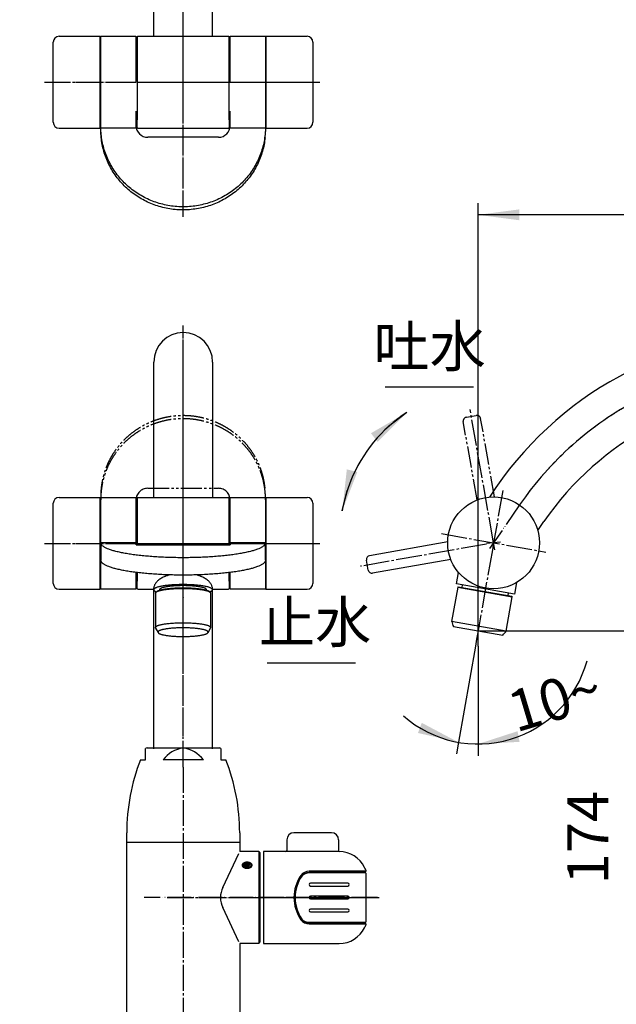
# Model space of a CAD drawing. Units: inches. Extents: x 0 to 1050, y 0 to 1485.
# Drawn here: x 363 to 616, y 780 to 1198 of the extents above; entities that cross this region are included whole.
import ezdxf

# ---------------------------------------------------------------- set-up
doc = ezdxf.new("R2010")
doc.units = ezdxf.units.IN
for name, pattern in [('CENTER_DASH_DASH', [14, 9, -1, 1, -1, 1, -1]), ('DASH_CENTER', [14, 11, -1, 1, -1]), ('PHANTOM', [13, 10, -1, 0, -1, 0, -1])]:
    doc.linetypes.add(name, pattern=pattern)
doc.layers.add('1', color=7, linetype='Continuous')
doc.styles.add('CONVERTER_1', font='msmincho.ttc', dxfattribs={"width": 0.89})
doc.styles.add('CONVERTER_2', font='txt.shx', dxfattribs={"width": 0.9})
doc.dimstyles.new('ME10_DIM_1', dxfattribs={"dimtxt": 17.5, "dimasz": 17.5, "dimexe": 5, "dimexo": 0, "dimtad": 1, "dimdsep": 46, "dimtxsty": 'CONVERTER_2', "dimsah": 1, "dimcen": 0.09, "dimclrd": 2, "dimclre": 2, "dimclrt": 7, "dimadec": 0, "dimazin": 0, "dimtfac": 1, "dimtdec": 4, "dimtmove": 0, "dimatfit": 3, "dimfxl": 1, "dimtolj": 1, "dimtzin": 0, "dimarcsym": 0})
doc.dimstyles.new('ME10_DIM_2', dxfattribs={"dimtxt": 17.5, "dimasz": 17.5, "dimexe": 5, "dimexo": 0, "dimtad": 1, "dimdsep": 46, "dimtxsty": 'CONVERTER_2', "dimsah": 1, "dimcen": 0.09, "dimclrd": 2, "dimclre": 2, "dimclrt": 7, "dimadec": 0, "dimazin": 0, "dimtfac": 1, "dimtdec": 4, "dimtmove": 0, "dimatfit": 3, "dimfxl": 1, "dimtolj": 1, "dimtzin": 0, "dimarcsym": 0})
doc.dimstyles.new('ME10_DIM_6', dxfattribs={"dimtxt": 17.5, "dimasz": 17.5, "dimexe": 5, "dimexo": 0, "dimtad": 1, "dimdsep": 46, "dimtxsty": 'CONVERTER_1', "dimsah": 1, "dimcen": 0.09, "dimclrd": 2, "dimclre": 2, "dimclrt": 7, "dimadec": 0, "dimazin": 0, "dimtfac": 1, "dimtdec": 4, "dimtmove": 0, "dimatfit": 3, "dimfxl": 1, "dimtolj": 1, "dimtzin": 0, "dimarcsym": 0})
doc.dimstyles.new('ME10_DIM_7', dxfattribs={"dimtxt": 17.5, "dimasz": 17.5, "dimexe": 5, "dimexo": 0, "dimtad": 1, "dimdsep": 46, "dimtxsty": 'CONVERTER_2', "dimsah": 1, "dimcen": 0.09, "dimclrd": 2, "dimclre": 2, "dimclrt": 7, "dimadec": 0, "dimazin": 0, "dimtfac": 1, "dimtdec": 4, "dimtmove": 0, "dimatfit": 3, "dimfxl": 1, "dimtolj": 1, "dimtzin": 0, "dimarcsym": 0})
doc.dimstyles.get("Standard").update_dxf_attribs({"dimtxt": 0.18, "dimasz": 0.18, "dimexe": 0.18, "dimexo": 0.0625, "dimgap": 0.09, "dimtad": 0, "dimtih": 1, "dimtoh": 1, "dimdec": 4, "dimzin": 0, "dimdsep": 46, "dimtxsty": 'Standard', "dimcen": 0.09, "dimadec": 0, "dimazin": 0, "dimtfac": 1, "dimtdec": 4, "dimtofl": 0, "dimtmove": 0, "dimatfit": 3, "dimfxl": 1, "dimtolj": 1, "dimtzin": 0, "dimarcsym": 0})

# ---------------------------------------------------------------- blocks, each defined once
blk = doc.blocks.new('K8660-4', base_point=(-718.65, 766.68))
at = {"layer": '1', "color": 4, "linetype": 'PHANTOM'}
blk.add_line((432.02, 1114.56), (432.02, 1378.86), dxfattribs=at)
at = {"layer": '1', "color": 7, "linetype": 'Continuous'}
for p, q in [((419.52, 1191.2), (419.52, 1346.92)), ((444.52, 1191.2), (444.52, 1346.92)), ((419.52, 995.4), (419.52, 1052.89)), ((444.52, 1052.89), (444.52, 995.4)), ((419.52, 888.67), (419.52, 956.2)), ((444.52, 888.67), (444.52, 956.2))]:
    blk.add_line(p, q, dxfattribs=at)
for start, end in [(90, 180), (0, 90)]:
    blk.add_arc((432.02, 1052.89), 12.5, start, end, dxfattribs=at)
blk = doc.blocks.new('K8660-3', base_point=(-222.16, 432.29))
at = {"layer": '1', "color": 7, "linetype": 'Continuous'}
for p, q in [((412.02, 1187.7), (412.52, 1187.7)), ((412.72, 1191.2), (412.52, 1191)), ((412.52, 1191), (412.52, 1159.29)), ((412.72, 1191.2), (451.32, 1191.2)), ((451.52, 1191), (451.32, 1191.2)), ((451.52, 1171.04), (451.52, 1191)), ((451.52, 1187.7), (452.02, 1187.7)), ((451.52, 1155.7), (451.52, 1171.04)), ((412.52, 1159.29), (412.52, 1155.7)), ((412.52, 1155.7), (412.02, 1155.7)), ((412.52, 1152.4), (412.52, 1155.7)), ((451.52, 1155.7), (451.52, 1152.4)), ((452.02, 1155.7), (451.52, 1155.7)), ((412.72, 1152.2), (412.52, 1152.4)), ((412.72, 1152.2), (451.32, 1152.2)), ((444.52, 1152.2), (451.32, 1152.2)), ((451.52, 1152.4), (451.32, 1152.2)), ((412.72, 995.4), (412.52, 995.2)), ((412.52, 995.2), (412.52, 975.24)), ((412.72, 995.4), (451.32, 995.4)), ((451.52, 995.2), (451.32, 995.4)), ((451.52, 975.24), (451.52, 995.2)), ((412.02, 991.9), (412.52, 991.9)), ((451.52, 991.9), (452.02, 991.9)), ((412.52, 963.48), (412.52, 959.9)), ((451.52, 959.9), (451.52, 963.48)), ((412.52, 959.9), (412.02, 959.9)), ((412.52, 956.6), (412.52, 959.9)), ((451.52, 959.9), (451.52, 956.6)), ((452.02, 959.9), (451.52, 959.9)), ((412.72, 956.4), (412.52, 956.6)), ((412.72, 956.4), (419.52, 956.4)), ((444.52, 956.4), (451.32, 956.4)), ((451.52, 956.6), (451.32, 956.4))]:
    blk.add_line(p, q, dxfattribs=at)
at = {"layer": '1', "color": 4, "linetype": 'PHANTOM'}
for p, q in [((373.02, 1171.7), (490.02, 1171.7)), ((373.02, 975.9), (490.02, 975.9))]:
    blk.add_line(p, q, dxfattribs=at)
blk = doc.blocks.new('HANDORU-1', base_point=(-580.53, 757.53))
at = {"layer": '1', "color": 7, "linetype": 'Continuous'}
for p, q in [((495.07, 852.99), (479.07, 852.99)), ((476.07, 849.99), (476.07, 845.49)), ((498.07, 849.99), (498.07, 845.49)), ((466.07, 844.99), (466.07, 805.99)), ((498.33, 844.99), (466.07, 844.99)), ((509.54, 836.64), (485.57, 836.64)), ((509.34, 836.64), (509.34, 836.14)), ((509.34, 836.14), (485.57, 836.14)), ((506.57, 835.99), (485.57, 835.99)), ((509.47, 835.99), (506.57, 835.99)), ((509.77, 815.29), (509.77, 835.69)), ((501.97, 831.59), (486.17, 831.59)), ((486.17, 830.39), (501.97, 830.39)), ((501.97, 826.09), (486.17, 826.09)), ((486.17, 824.89), (501.97, 824.89)), ((501.97, 820.59), (486.17, 820.59)), ((486.17, 819.39), (501.97, 819.39)), ((485.57, 814.99), (506.57, 814.99)), ((485.57, 814.84), (509.34, 814.84)), ((485.57, 814.34), (509.54, 814.34)), ((506.57, 814.99), (509.47, 814.99)), ((509.34, 814.84), (509.34, 814.34)), ((466.07, 805.99), (498.33, 805.99))]:
    blk.add_line(p, q, dxfattribs=at)
for centre, radius, start, end in [((479.07, 849.99), 3, 90, 180), ((495.07, 849.99), 3, 0, 90), ((475.57, 845.49), 0.5, -90, 0), ((498.57, 845.49), 0.5, 180, -91.1178), ((498.33, 832.99), 12, 26.179, 90), ((485.57, 832.14), 4.5, 90, 142.0643), ((483.07, 825.49), 29, 23.2097, 26.179), ((509.54, 836.84), 0.2, -90, 23.2097), ((495.57, 825.49), 16.5, 145.2012, 180), ((495.57, 825.49), 16, 145.2513, -145.2513), ((496.07, 825.49), 16.5, 146.5553, 180), ((485.57, 831.49), 4.5, 90, 136.5687), ((485.57, 832.14), 4, 90, 141.8725), ((509.47, 835.69), 0.3, 0, 90), ((486.17, 830.99), 0.6, 90, -90), ((501.97, 830.99), 0.6, -90, 90), ((495.57, 825.49), 16.5, 180, -145.2012), ((496.07, 825.49), 16.5, 180, -146.5553), ((486.17, 825.49), 0.6, 90, -90), ((501.97, 825.49), 0.6, -90, 90), ((486.17, 819.99), 0.6, 90, -90), ((501.97, 819.99), 0.6, -90, 90), ((485.57, 818.84), 4.5, -142.0643, -90), ((485.57, 819.49), 4.5, -136.5687, -90), ((485.57, 818.84), 4, -141.8725, -90), ((509.47, 815.29), 0.3, -90, 0), ((498.33, 817.99), 12, -90, -26.179), ((483.07, 825.49), 29, -26.179, -23.2097), ((509.54, 814.14), 0.2, -23.2097, 90)]:
    blk.add_arc(centre, radius, start, end, dxfattribs=at)
blk = doc.blocks.new('K8660-7', base_point=(-411.39, 1091.36))
at = {"layer": '1', "color": 7, "linetype": 'Continuous'}
for p, q in [((376.78, 1154.7), (376.78, 1188.7)), ((379.28, 1191.2), (396.78, 1191.2)), ((396.78, 1152.2), (396.78, 1191.2)), ((379.28, 1152.2), (396.78, 1152.2)), ((379.28, 995.4), (396.78, 995.4)), ((396.78, 956.4), (396.78, 995.4)), ((376.78, 958.9), (376.78, 992.9)), ((379.28, 956.4), (396.78, 956.4))]:
    blk.add_line(p, q, dxfattribs=at)
for centre, start, end in [((379.28, 1188.7), 90, 180), ((379.28, 1154.7), 180, -90), ((379.28, 992.9), 90, 180), ((379.28, 958.9), 180, -90)]:
    blk.add_arc(centre, 2.5, start, end, dxfattribs=at)
blk = doc.blocks.new('K8660-8__4', base_point=(394.9, 1285.86))
at = {"layer": '1', "color": 7, "linetype": 'Continuous'}
for p, q in [((451.98, 1191.2), (466.98, 1191.2)), ((451.98, 1171.98), (451.98, 1191.2)), ((466.98, 1191.2), (466.98, 1152.2)), ((451.98, 1152.2), (451.98, 1159.35)), ((466.98, 1152.2), (451.98, 1152.2)), ((451.98, 995.4), (466.98, 995.4)), ((451.98, 976.17), (451.98, 995.4)), ((466.98, 995.4), (466.98, 956.4)), ((451.98, 956.4), (451.98, 963.54)), ((466.98, 956.4), (451.98, 956.4))]:
    blk.add_line(p, q, dxfattribs=at)
blk = doc.blocks.new('K8660-8__5', base_point=(-968.89, 1285.86))
at = {"layer": '1', "color": 7, "linetype": 'Continuous'}
for p, q in [((396.95, 1191.2), (411.95, 1191.2)), ((396.95, 1152.2), (396.95, 1191.2)), ((411.95, 1191.2), (411.95, 1171.98)), ((411.95, 1159.35), (411.95, 1152.2)), ((411.95, 1152.2), (396.95, 1152.2)), ((396.95, 995.4), (411.95, 995.4)), ((396.95, 956.4), (396.95, 995.4)), ((411.95, 995.4), (411.95, 976.17)), ((411.95, 963.54), (411.95, 956.4)), ((411.95, 956.4), (396.95, 956.4))]:
    blk.add_line(p, q, dxfattribs=at)
blk = doc.blocks.new('87-92__6', base_point=(-462.55, 1068.25))
at = {"layer": '1', "color": 7, "linetype": 'Continuous'}
for p, q in [((446.98, 1148.33), (416.98, 1148.33)), ((411.98, 976.17), (396.98, 976.17)), ((396.98, 976.11), (396.98, 976.17)), ((396.98, 976.11), (396.98, 968.72)), ((411.98, 975.24), (411.98, 976.17)), ((411.98, 975.24), (451.98, 975.24)), ((451.98, 976.17), (451.98, 975.24)), ((466.98, 976.17), (451.98, 976.17)), ((466.98, 976.17), (466.98, 976.11)), ((466.98, 968.72), (466.98, 976.11))]:
    blk.add_line(p, q, dxfattribs=at)
at = {"layer": '1', "color": 2, "linetype": 'CENTER_DASH_DASH'}
blk.add_line((416.98, 999.27), (446.98, 999.27), dxfattribs=at)
at = {"layer": '1', "color": 7, "linetype": 'Continuous'}
for centre, start, end in [((416.98, 1153.33), 180, -90), ((446.98, 1153.33), -90, 0)]:
    blk.add_arc(centre, 5, start, end, dxfattribs=at)
at = {"layer": '1', "color": 2, "linetype": 'CENTER_DASH_DASH'}
for centre, start, end in [((416.98, 994.27), 90, -180), ((446.98, 994.27), 0, 90)]:
    blk.add_arc(centre, 5, start, end, dxfattribs=at)
at = {"layer": '1', "color": 7, "linetype": 'Continuous'}
for points, knots in [([(466.82, 1149.53), (466.69, 1148.55), (466.44, 1146.57), (465.73, 1143.67), (464.79, 1140.84), (463.59, 1138.1), (462.15, 1135.48), (460.48, 1132.98), (458.59, 1130.64), (456.5, 1128.47), (454.22, 1126.48), (451.78, 1124.7), (449.18, 1123.12), (446.46, 1121.78), (443.62, 1120.67), (440.7, 1119.81), (437.71, 1119.19), (434.67, 1118.84), (431.62, 1118.74), (428.57, 1118.91), (425.54, 1119.33), (422.56, 1120), (419.66, 1120.93), (416.85, 1122.1), (414.15, 1123.5), (411.59, 1125.13), (409.18, 1126.96), (406.95, 1129), (404.91, 1131.22), (403.07, 1133.6), (401.45, 1136.13), (400.07, 1138.78), (398.93, 1141.55), (398.04, 1144.4), (397.41, 1147.32), (397.1, 1149.78), (396.99, 1151.76), (396.99, 1152.76), (396.98, 1153.25)], [0, 0, 0, 0, 2.977348, 5.954658, 8.938854, 11.922977, 14.91762, 17.912168, 20.919571, 23.926867, 26.947783, 29.968596, 33.002152, 36.035619, 39.079435, 42.123186, 45.173674, 48.224127, 51.276917, 54.329706, 57.38016, 60.430647, 63.474399, 66.518215, 69.551682, 72.585238, 75.60605, 78.626967, 81.634263, 84.641665, 87.636213, 90.630856, 93.61498, 96.599176, 99.576485, 102.553834, 104.043183, 105.529535, 105.529535, 105.529535, 105.529535]), ([(466.82, 1148.23), (466.69, 1147.24), (466.44, 1145.27), (465.73, 1142.37), (464.79, 1139.54), (463.59, 1136.8), (462.15, 1134.18), (460.48, 1131.68), (458.59, 1129.34), (456.5, 1127.17), (454.22, 1125.18), (451.78, 1123.39), (449.18, 1121.82), (446.46, 1120.48), (443.62, 1119.37), (440.7, 1118.5), (437.71, 1117.89), (434.67, 1117.54), (431.62, 1117.44), (428.57, 1117.6), (425.54, 1118.02), (422.56, 1118.7), (419.66, 1119.62), (416.85, 1120.79), (414.15, 1122.2), (411.59, 1123.82), (409.18, 1125.66), (406.95, 1127.7), (404.91, 1129.91), (403.07, 1132.3), (401.45, 1134.83), (400.07, 1137.48), (398.93, 1140.25), (398.04, 1143.1), (397.41, 1146.01), (397.1, 1148.48), (396.99, 1150.46), (396.99, 1151.45), (396.98, 1151.95)], [0, 0, 0, 0, 2.977348, 5.954658, 8.938854, 11.922977, 14.91762, 17.912168, 20.919571, 23.926867, 26.947783, 29.968596, 33.002152, 36.035619, 39.079435, 42.123186, 45.173674, 48.224127, 51.276917, 54.329706, 57.38016, 60.430647, 63.474399, 66.518215, 69.551682, 72.585238, 75.60605, 78.626967, 81.634263, 84.641665, 87.636213, 90.630856, 93.61498, 96.599176, 99.576485, 102.553834, 104.043183, 105.529535, 105.529535, 105.529535, 105.529535]), ([(466.82, 975.53), (466.67, 975.3), (466.38, 974.86), (465.62, 974.31), (464.69, 973.84), (463.48, 973.33), (462.1, 972.87), (460.43, 972.41), (458.61, 972), (456.53, 971.6), (454.32, 971.24), (451.89, 970.91), (449.36, 970.62), (446.65, 970.37), (443.87, 970.16), (440.97, 970), (438.02, 969.88), (435.01, 969.81), (431.98, 969.79), (428.96, 969.81), (425.95, 969.88), (423, 970), (420.1, 970.16), (417.32, 970.37), (414.61, 970.62), (412.08, 970.91), (409.65, 971.24), (407.44, 971.6), (405.36, 972), (403.54, 972.41), (401.87, 972.87), (400.49, 973.33), (399.28, 973.84), (398.35, 974.31), (397.6, 974.86), (397.22, 975.38), (397.01, 975.81), (396.99, 976.01), (396.98, 976.11)], [0, 0, 0, 0, 0.811703, 1.593958, 2.767979, 3.936064, 5.530659, 7.125191, 9.125524, 11.125031, 13.480458, 15.835763, 18.482507, 21.129125, 23.991442, 26.853709, 29.84841, 32.843088, 35.882409, 38.92173, 41.916407, 44.911108, 47.773376, 50.635693, 53.28231, 55.929055, 58.28436, 60.639787, 62.639294, 64.639627, 66.234159, 67.828754, 68.996839, 70.17086, 70.953115, 71.764818, 72.076853, 72.366555, 72.366555, 72.366555, 72.366555]), ([(466.98, 976.11), (466.98, 976.01), (466.96, 975.81), (466.87, 975.63), (466.82, 975.53)], [0, 0, 0, 0, 0.2897025, 0.6017375, 0.6017375, 0.6017375, 0.6017375]), ([(466.82, 968.15), (466.67, 967.92), (466.38, 967.47), (465.62, 966.92), (464.69, 966.46), (463.48, 965.95), (462.1, 965.49), (460.43, 965.03), (458.61, 964.61), (456.53, 964.21), (454.32, 963.85), (451.89, 963.52), (449.36, 963.23), (446.65, 962.98), (443.87, 962.78), (440.97, 962.61), (438.02, 962.5), (435.01, 962.43), (431.98, 962.4), (428.96, 962.43), (425.95, 962.5), (423, 962.61), (420.1, 962.78), (417.32, 962.98), (414.61, 963.23), (412.08, 963.52), (409.65, 963.85), (407.44, 964.21), (405.36, 964.61), (403.54, 965.03), (401.87, 965.49), (400.49, 965.95), (399.28, 966.46), (398.35, 966.92), (397.6, 967.47), (397.22, 967.99), (397.01, 968.42), (396.99, 968.62), (396.98, 968.72)], [0, 0, 0, 0, 0.811703, 1.593958, 2.767979, 3.936064, 5.530659, 7.125191, 9.125524, 11.125031, 13.480458, 15.835763, 18.482507, 21.129125, 23.991442, 26.853709, 29.84841, 32.843088, 35.882409, 38.92173, 41.916407, 44.911108, 47.773376, 50.635693, 53.28231, 55.929055, 58.28436, 60.639787, 62.639294, 64.639627, 66.234159, 67.828754, 68.996839, 70.17086, 70.953115, 71.764818, 72.076853, 72.366555, 72.366555, 72.366555, 72.366555])]:
    blk.add_open_spline(points, degree=3, knots=knots, dxfattribs=at)
at = {"layer": '1', "color": 2, "linetype": 'CENTER_DASH_DASH'}
for points, knots in [([(466.98, 1153.25), (466.98, 1152.63), (466.98, 1151.39), (466.87, 1150.15), (466.82, 1149.53)], [0, 0, 0, 0, 1.861354, 3.726225, 3.726225, 3.726225, 3.726225]), ([(466.82, 999.37), (466.69, 1000.36), (466.44, 1002.33), (465.73, 1005.23), (464.79, 1008.06), (463.59, 1010.8), (462.15, 1013.43), (460.48, 1015.92), (458.59, 1018.26), (456.5, 1020.44), (454.22, 1022.42), (451.78, 1024.21), (449.18, 1025.78), (446.46, 1027.12), (443.62, 1028.23), (440.7, 1029.1), (437.71, 1029.71), (434.67, 1030.06), (431.62, 1030.16), (428.57, 1030), (425.54, 1029.58), (422.56, 1028.9), (419.66, 1027.98), (416.85, 1026.81), (414.15, 1025.4), (411.59, 1023.78), (409.18, 1021.94), (406.95, 1019.9), (404.91, 1017.69), (403.07, 1015.3), (401.45, 1012.78), (400.07, 1010.12), (398.93, 1007.35), (398.04, 1004.5), (397.41, 1001.59), (397.1, 999.12), (396.99, 997.14), (396.99, 996.15), (396.98, 995.65)], [0, 0, 0, 0, 2.977348, 5.954658, 8.938854, 11.922977, 14.91762, 17.912168, 20.919571, 23.926867, 26.947783, 29.968596, 33.002152, 36.035619, 39.079435, 42.123186, 45.173674, 48.224127, 51.276917, 54.329706, 57.38016, 60.430647, 63.474399, 66.518215, 69.551682, 72.585238, 75.60605, 78.626967, 81.634263, 84.641665, 87.636213, 90.630856, 93.61498, 96.599176, 99.576485, 102.553834, 104.043183, 105.529535, 105.529535, 105.529535, 105.529535]), ([(466.82, 998.07), (466.69, 999.06), (466.44, 1001.03), (465.73, 1003.93), (464.79, 1006.76), (463.59, 1009.5), (462.15, 1012.12), (460.48, 1014.62), (458.59, 1016.96), (456.5, 1019.13), (454.22, 1021.12), (451.78, 1022.91), (449.18, 1024.48), (446.46, 1025.82), (443.62, 1026.93), (440.7, 1027.79), (437.71, 1028.41), (434.67, 1028.76), (431.62, 1028.86), (428.57, 1028.7), (425.54, 1028.28), (422.56, 1027.6), (419.66, 1026.67), (416.85, 1025.5), (414.15, 1024.1), (411.59, 1022.48), (409.18, 1020.64), (406.95, 1018.6), (404.91, 1016.38), (403.07, 1014), (401.45, 1011.47), (400.07, 1008.82), (398.93, 1006.05), (398.04, 1003.2), (397.41, 1000.29), (397.1, 997.82), (396.99, 995.84), (396.99, 994.85), (396.98, 994.35)], [0, 0, 0, 0, 2.977348, 5.954658, 8.938854, 11.922977, 14.91762, 17.912168, 20.919571, 23.926867, 26.947783, 29.968596, 33.002152, 36.035619, 39.079435, 42.123186, 45.173674, 48.224127, 51.276917, 54.329706, 57.38016, 60.430647, 63.474399, 66.518215, 69.551682, 72.585238, 75.60605, 78.626967, 81.634263, 84.641665, 87.636213, 90.630856, 93.61498, 96.599176, 99.576485, 102.553834, 104.043183, 105.529535, 105.529535, 105.529535, 105.529535]), ([(466.98, 994.35), (466.98, 994.97), (466.98, 996.21), (466.87, 997.45), (466.82, 998.07)], [0, 0, 0, 0, 1.861354, 3.726225, 3.726225, 3.726225, 3.726225])]:
    blk.add_open_spline(points, degree=3, knots=knots, dxfattribs=at)
blk = doc.blocks.new('84-222__7', base_point=(-610.13, 908.16))
at = {"layer": '1', "color": 7, "linetype": 'Continuous'}
for p, q in [((467.15, 1191.2), (467.15, 1152.2)), ((467.15, 1191.2), (484.65, 1191.2)), ((487.15, 1188.7), (487.15, 1154.7)), ((467.15, 1152.2), (484.65, 1152.2)), ((467.15, 995.4), (467.15, 956.4)), ((467.15, 995.4), (484.65, 995.4)), ((487.15, 992.9), (487.15, 958.9)), ((467.15, 956.4), (484.65, 956.4))]:
    blk.add_line(p, q, dxfattribs=at)
for centre, start, end in [((484.65, 1188.7), 0, 90), ((484.65, 1154.7), -90, 0), ((484.65, 992.9), 0, 90), ((484.65, 958.9), -90, 0)]:
    blk.add_arc(centre, 2.5, start, end, dxfattribs=at)
blk = doc.blocks.new('38-106__8', base_point=(-208, 1095.62))
at = {"layer": '1', "color": 7, "linetype": 'Continuous'}
for p, q in [((419.45, 956.59), (419.45, 956.2)), ((421.95, 956.2), (421.95, 955.91)), ((441.95, 955.91), (441.95, 956.2)), ((444.45, 956.59), (444.45, 956.2))]:
    blk.add_line(p, q, dxfattribs=at)
for points, knots in [([(426.23, 962.49), (425.99, 962.43), (425.5, 962.29), (424.74, 962.02), (423.94, 961.7), (423.15, 961.32), (422.4, 960.89), (421.74, 960.44), (421.15, 959.95), (420.64, 959.44), (420.21, 958.9), (419.88, 958.35), (419.63, 957.77), (419.51, 957.28), (419.45, 956.89), (419.45, 956.69), (419.45, 956.59)], [0, 0, 0, 0, 0.751737, 1.504019, 2.416502, 3.329329, 4.15793, 4.987097, 5.728567, 6.47093, 7.133385, 7.797057, 8.402893, 9.009729, 9.303716, 9.595616, 9.595616, 9.595616, 9.595616]), ([(444.4, 957.18), (444.36, 957.38), (444.27, 957.77), (444.02, 958.35), (443.69, 958.9), (443.25, 959.44), (442.75, 959.95), (442.15, 960.44), (441.49, 960.89), (440.75, 961.32), (439.95, 961.7), (439.15, 962.02), (438.39, 962.29), (437.91, 962.43), (437.67, 962.49)], [0, 0, 0, 0, 0.606836, 1.212672, 1.876344, 2.538799, 3.281162, 4.022633, 4.851799, 5.680401, 6.593227, 7.50571, 8.257992, 9.009729, 9.009729, 9.009729, 9.009729]), ([(444.39, 956.4), (444.33, 956.48), (444.23, 956.63), (443.96, 956.82), (443.62, 956.98), (443.19, 957.16), (442.7, 957.31), (442.11, 957.47), (441.46, 957.61), (440.71, 957.75), (439.92, 957.88), (439.06, 957.99), (438.15, 958.09), (437.19, 958.17), (436.19, 958.25), (435.15, 958.3), (434.1, 958.34), (433.03, 958.37), (431.95, 958.37), (430.87, 958.37), (429.79, 958.34), (428.74, 958.3), (427.7, 958.25), (426.71, 958.17), (425.74, 958.09), (424.84, 957.99), (423.97, 957.88), (423.18, 957.75), (422.44, 957.61), (421.79, 957.47), (421.19, 957.31), (420.7, 957.16), (420.27, 956.98), (419.94, 956.82), (419.67, 956.63), (419.51, 956.43), (419.42, 956.2), (419.51, 955.97), (419.67, 955.77), (419.93, 955.59), (420.24, 955.44), (420.48, 955.34), (420.6, 955.29)], [0, 0, 0, 0, 0.28543, 0.559727, 0.975696, 1.389755, 1.957361, 2.524947, 3.238164, 3.9511, 4.791616, 5.632094, 6.576974, 7.521812, 8.543894, 9.565961, 10.635445, 11.704921, 12.79038, 13.87584, 14.945316, 16.0148, 17.036866, 18.058948, 19.003786, 19.948667, 20.789144, 21.629661, 22.342596, 23.055813, 23.623399, 24.191005, 24.605064, 25.021034, 25.29533, 25.58076, 25.786867, 25.992973, 26.278403, 26.5527, 26.937532, 27.320549, 27.320549, 27.320549, 27.320549]), ([(441.9, 956.36), (441.86, 956.42), (441.77, 956.55), (441.56, 956.7), (441.29, 956.82), (440.94, 956.96), (440.55, 957.09), (440.07, 957.22), (439.55, 957.33), (438.96, 957.44), (438.33, 957.54), (437.63, 957.63), (436.91, 957.71), (436.14, 957.78), (435.34, 957.84), (434.51, 957.88), (433.67, 957.91), (432.81, 957.93), (431.95, 957.94), (431.08, 957.93), (430.22, 957.91), (429.38, 957.88), (428.55, 957.84), (427.76, 957.78), (426.98, 957.71), (426.26, 957.63), (425.57, 957.54), (424.93, 957.44), (424.34, 957.33), (423.82, 957.22), (423.34, 957.09), (422.95, 956.96), (422.61, 956.82), (422.34, 956.7), (422.12, 956.55), (422.01, 956.4), (421.95, 956.28), (421.95, 956.23), (421.95, 956.2)], [0, 0, 0, 0, 0.228344, 0.447781, 0.780557, 1.111804, 1.565889, 2.019958, 2.590531, 3.16088, 3.833293, 4.505675, 5.261579, 6.01745, 6.835116, 7.652769, 8.508356, 9.363937, 10.232304, 11.100672, 11.956253, 12.81184, 13.629493, 14.447159, 15.203029, 15.958933, 16.631316, 17.303729, 17.874077, 18.44465, 18.898719, 19.352804, 19.684051, 20.016827, 20.236264, 20.464608, 20.551156, 20.631034, 20.631034, 20.631034, 20.631034]), ([(441.95, 956.2), (441.94, 956.23), (441.94, 956.28), (441.91, 956.33), (441.9, 956.36)], [0, 0, 0, 0, 0.0798785, 0.1664259, 0.1664259, 0.1664259, 0.1664259]), ([(443.3, 955.29), (443.42, 955.34), (443.65, 955.44), (443.97, 955.59), (444.23, 955.77), (444.38, 955.97), (444.47, 956.2), (444.42, 956.33), (444.39, 956.4)], [0, 0, 0, 0, 0.383017, 0.767849, 1.042145, 1.327575, 1.533682, 1.739788, 1.739788, 1.739788, 1.739788]), ([(444.45, 956.59), (444.45, 956.69), (444.44, 956.89), (444.41, 957.08), (444.4, 957.18)], [0, 0, 0, 0, 0.2919, 0.5858869, 0.5858869, 0.5858869, 0.5858869])]:
    blk.add_open_spline(points, degree=3, knots=knots, dxfattribs=at)
blk = doc.blocks.new('30-1-13', base_point=(-647.1, 910.51))
at = {"layer": '1', "color": 7, "linetype": 'Continuous'}
for p, q in [((420.2, 954.72), (420.2, 940.15)), ((443.7, 940.15), (443.7, 954.72)), ((420.3, 939.88), (421.31, 938.09)), ((442.58, 938.09), (443.59, 939.88))]:
    blk.add_line(p, q, dxfattribs=at)
for points, knots in [([(420.2, 954.72), (420.2, 954.76), (420.21, 954.82), (420.28, 954.96), (420.41, 955.13), (420.66, 955.31), (420.97, 955.46), (421.38, 955.62), (421.84, 955.77), (422.4, 955.92), (423.01, 956.05), (423.71, 956.18), (424.45, 956.3), (425.26, 956.41), (426.11, 956.5), (427.02, 956.58), (427.96, 956.65), (428.93, 956.7), (429.92, 956.74), (430.93, 956.76), (431.95, 956.77), (432.96, 956.76), (433.97, 956.74), (434.96, 956.7), (435.94, 956.65), (436.87, 956.58), (437.78, 956.5), (438.63, 956.41), (439.45, 956.3), (440.19, 956.18), (440.89, 956.05), (441.5, 955.92), (442.06, 955.77), (442.52, 955.62), (442.92, 955.46), (443.24, 955.31), (443.49, 955.13), (443.62, 954.96), (443.69, 954.82), (443.69, 954.76), (443.7, 954.72)], [0, 0, 0, 0, 0.093857, 0.19555, 0.463855, 0.721694, 1.112705, 1.50192, 2.03547, 2.569001, 3.239425, 3.909584, 4.69967, 5.489719, 6.377906, 7.266054, 8.226811, 9.187553, 10.192868, 11.198176, 12.218508, 13.23884, 14.244147, 15.249462, 16.210204, 17.170962, 18.05911, 18.947297, 19.737346, 20.527432, 21.197591, 21.868015, 22.401546, 22.935095, 23.324311, 23.715322, 23.973161, 24.241465, 24.343159, 24.437016, 24.437016, 24.437016, 24.437016]), ([(443.36, 955.22), (443.32, 955.27), (443.24, 955.36), (443.02, 955.5), (442.74, 955.63), (442.34, 955.79), (441.88, 955.94), (441.33, 956.08), (440.73, 956.21), (440.05, 956.34), (439.32, 956.45), (438.52, 956.56), (437.68, 956.65), (436.79, 956.73), (435.87, 956.79), (434.91, 956.84), (433.94, 956.88), (432.95, 956.9), (431.95, 956.91), (430.95, 956.9), (429.96, 956.88), (428.98, 956.84), (428.03, 956.79), (427.11, 956.73), (426.21, 956.65), (425.38, 956.56), (424.58, 956.45), (423.85, 956.34), (423.16, 956.21), (422.56, 956.08), (422.01, 955.94), (421.56, 955.79), (421.16, 955.63), (420.87, 955.5), (420.66, 955.36), (420.58, 955.27), (420.53, 955.22)], [0, 0, 0, 0, 0.187178, 0.371439, 0.755033, 1.136914, 1.660956, 2.184977, 2.84372, 3.502207, 4.278684, 5.055127, 5.928109, 6.801053, 7.745418, 8.689768, 9.677959, 10.666143, 11.669105, 12.672067, 13.660251, 14.648443, 15.592793, 16.537158, 17.410102, 18.283084, 19.059526, 19.836004, 20.49449, 21.153233, 21.677255, 22.201296, 22.583177, 22.966771, 23.151033, 23.33821, 23.33821, 23.33821, 23.33821]), ([(420.2, 940.15), (420.2, 940.18), (420.21, 940.25), (420.28, 940.39), (420.41, 940.55), (420.66, 940.73), (420.97, 940.88), (421.38, 941.05), (421.84, 941.19), (422.4, 941.34), (423.01, 941.48), (423.71, 941.61), (424.45, 941.72), (425.26, 941.83), (426.11, 941.92), (427.02, 942), (427.96, 942.07), (428.93, 942.12), (429.92, 942.16), (430.93, 942.18), (431.95, 942.19), (432.96, 942.18), (433.97, 942.16), (434.96, 942.12), (435.94, 942.07), (436.87, 942), (437.78, 941.92), (438.63, 941.83), (439.45, 941.72), (440.19, 941.61), (440.89, 941.48), (441.5, 941.34), (442.06, 941.19), (442.52, 941.05), (442.92, 940.88), (443.24, 940.73), (443.49, 940.55), (443.64, 940.36), (443.72, 940.15), (443.67, 940.02), (443.64, 939.96)], [0, 0, 0, 0, 0.093857, 0.19555, 0.463855, 0.721694, 1.112705, 1.50192, 2.03547, 2.569001, 3.239425, 3.909584, 4.69967, 5.489719, 6.377906, 7.266054, 8.226811, 9.187553, 10.192868, 11.198176, 12.218508, 13.23884, 14.244147, 15.249462, 16.210204, 17.170962, 18.05911, 18.947297, 19.737346, 20.527432, 21.197591, 21.868015, 22.401546, 22.935095, 23.324311, 23.715322, 23.973161, 24.241465, 24.435205, 24.628945, 24.628945, 24.628945, 24.628945]), ([(420.3, 939.88), (420.3, 939.9), (420.28, 939.92), (420.24, 939.98), (420.21, 940.05), (420.2, 940.12), (420.2, 940.15)], [0, 0, 0, 0, 0.047291, 0.0953302, 0.1970235, 0.2908807, 0.2908807, 0.2908807, 0.2908807]), ([(442.55, 938.35), (442.5, 938.41), (442.41, 938.55), (442.18, 938.71), (441.9, 938.84), (441.53, 938.99), (441.11, 939.13), (440.6, 939.26), (440.05, 939.38), (439.42, 939.5), (438.74, 939.61), (438, 939.7), (437.23, 939.79), (436.41, 939.86), (435.56, 939.92), (434.68, 939.97), (433.78, 940), (432.87, 940.02), (431.95, 940.03), (431.03, 940.02), (430.11, 940), (429.21, 939.97), (428.33, 939.92), (427.48, 939.86), (426.66, 939.79), (425.89, 939.7), (425.15, 939.61), (424.48, 939.5), (423.85, 939.38), (423.29, 939.26), (422.79, 939.13), (422.37, 938.99), (422, 938.84), (421.71, 938.71), (421.49, 938.55), (421.36, 938.38), (421.29, 938.22), (421.3, 938.14), (421.31, 938.09)], [0, 0, 0, 0, 0.243186, 0.476887, 0.831293, 1.184071, 1.667672, 2.151255, 2.758916, 3.366337, 4.082457, 4.798544, 5.603582, 6.408584, 7.279398, 8.150198, 9.061399, 9.972592, 10.897404, 11.822215, 12.733409, 13.644609, 14.51541, 15.386224, 16.191226, 16.996264, 17.712351, 18.428471, 19.035892, 19.643553, 20.127136, 20.610736, 20.963514, 21.317921, 21.551622, 21.794808, 21.929695, 22.056463, 22.056463, 22.056463, 22.056463]), ([(421.31, 938.09), (421.31, 938.08), (421.32, 938.05), (421.35, 938), (421.4, 937.93), (421.47, 937.84), (421.56, 937.75), (421.74, 937.64), (422, 937.52), (422.37, 937.37), (422.79, 937.23), (423.29, 937.1), (423.85, 936.98), (424.48, 936.86), (425.15, 936.75), (425.89, 936.65), (426.66, 936.57), (427.48, 936.5), (428.33, 936.44), (429.21, 936.39), (430.11, 936.36), (431.03, 936.33), (431.95, 936.33), (432.87, 936.33), (433.78, 936.36), (434.68, 936.39), (435.56, 936.44), (436.41, 936.5), (437.23, 936.57), (438, 936.65), (438.74, 936.75), (439.42, 936.86), (440.05, 936.98), (440.6, 937.1), (441.11, 937.23), (441.53, 937.37), (441.9, 937.52), (442.18, 937.65), (442.41, 937.81), (442.54, 937.98), (442.62, 938.18), (442.57, 938.29), (442.55, 938.35)], [0, 0, 0, 0, 0.044703, 0.091941, 0.188138, 0.281431, 0.426158, 0.569803, 0.924209, 1.276987, 1.760587, 2.24417, 2.851831, 3.459252, 4.175372, 4.891459, 5.696497, 6.501499, 7.372313, 8.243114, 9.154314, 10.065508, 10.990319, 11.915131, 12.826324, 13.737525, 14.608325, 15.479139, 16.284141, 17.089179, 17.805266, 18.521386, 19.128807, 19.736468, 20.220051, 20.703652, 21.05643, 21.410836, 21.644537, 21.887723, 22.063326, 22.238929, 22.238929, 22.238929, 22.238929]), ([(443.59, 939.88), (443.6, 939.9), (443.62, 939.92), (443.63, 939.95), (443.64, 939.96)], [0, 0, 0, 0, 0.04729098, 0.09533021, 0.09533021, 0.09533021, 0.09533021])]:
    blk.add_open_spline(points, degree=3, knots=knots, dxfattribs=at)
blk = doc.blocks.new('87-92__11', base_point=(607.57, 1116.71))
at = {"layer": '1', "color": 2, "linetype": 'CENTER_DASH_DASH'}
for p, q in [((552.34, 1029.42), (556.58, 1030.16)), ((564.3, 995.62), (558.43, 1028.87)), ((556.91, 994.32), (551.05, 1027.56))]:
    blk.add_line(p, q, dxfattribs=at)
at = {"layer": '1', "color": 7, "linetype": 'Continuous'}
for p, q in [((544.43, 976.49), (511.18, 970.63)), ((510.63, 964.54), (509.88, 968.77)), ((545.73, 969.1), (512.48, 963.24))]:
    blk.add_line(p, q, dxfattribs=at)
at = {"layer": '1', "color": 2, "linetype": 'CENTER_DASH_DASH'}
for centre, start, end in [((552.62, 1027.84), 100, -170), ((556.86, 1028.59), 10, 100)]:
    blk.add_arc(centre, 1.6, start, end, dxfattribs=at)
at = {"layer": '1', "color": 7, "linetype": 'Continuous'}
for centre, start, end in [((511.46, 969.05), 100, -170), ((512.2, 964.82), -170, -80)]:
    blk.add_arc(centre, 1.6, start, end, dxfattribs=at)
blk = doc.blocks.new('61-131', base_point=(419.52, 885.89))
at = {"layer": '1', "color": 7, "linetype": 'Continuous'}
for p, q in [((582.7, 981.38), (585.27, 985.11)), ((419.52, 921.9), (419.52, 952.89)), ((444.52, 922.01), (444.52, 952.89)), ((777.85, 888.99), (777.85, 952.8)), ((802.85, 888.99), (802.85, 952.79)), ((419.52, 888.99), (419.52, 921.9)), ((444.52, 888.99), (444.52, 922.01))]:
    blk.add_line(p, q, dxfattribs=at)
for centre, radius, start, end in [((690.35, 912.89), 152.5, 90, 147.1829), ((690.35, 952.89), 112.5, -0.0545, 90), ((690.35, 912.89), 127.5, 90, 145.5), ((690.35, 952.89), 87.5, -0.0618, 90)]:
    blk.add_arc(centre, radius, start, end, dxfattribs=at)
at = {"layer": '1', "color": 2, "linetype": 'DASH_CENTER'}
blk.add_arc((532.02, 952.89), 100, 179.9422, 180, dxfattribs=at)
blk = doc.blocks.new('30-180X', base_point=(325.58, 1189.56))
at = {"layer": '1', "color": 4, "linetype": 'PHANTOM'}
for p, q in [((432.02, 880.89), (432.02, 1068.39)), ((574.97, 992.19), (562.23, 973.65))]:
    blk.add_line(p, q, dxfattribs=at)
blk.add_arc((690.35, 912.89), 140, 90, 145.5, dxfattribs=at)
at = {"layer": '1'}
blk.add_blockref('61-131', (419.52, 885.89), dxfattribs=at)
blk = doc.blocks.new('84-222__13', base_point=(755.15, 956.62))
at = {"layer": '1', "color": 7, "linetype": 'Continuous'}
blk.add_circle((563.93, 976.12), 19.5, dxfattribs=at)
blk = doc.blocks.new('84-222X', base_point=(952.09, 499.1))
at = {"layer": '1'}
blk.add_blockref('84-222__13', (755.15, 956.62), dxfattribs=at)
blk = doc.blocks.new('38-106__14', base_point=(353.02, 1144.08))
at = {"layer": '1', "color": 7, "linetype": 'Continuous'}
for p, q in [((548.16, 958.69), (549.02, 963.55)), ((572.78, 954.35), (548.16, 958.69)), ((550.62, 958.26), (550.43, 957.18)), ((573.64, 959.21), (572.78, 954.35)), ((570.13, 953.7), (570.32, 954.79))]:
    blk.add_line(p, q, dxfattribs=at)
blk = doc.blocks.new('30-111', base_point=(792.12, 958.97))
at = {"layer": '1', "color": 7, "linetype": 'Continuous'}
for p, q in [((548.67, 957.28), (546.1, 942.71)), ((548.67, 957.28), (548.9, 957.45)), ((548.67, 957.28), (571.82, 953.2)), ((548.9, 957.45), (571.65, 953.43)), ((571.65, 953.43), (571.82, 953.2)), ((569.25, 938.63), (571.82, 953.2)), ((569.25, 938.63), (546.1, 942.71)), ((546.84, 940.55), (557.33, 938.7)), ((557.33, 938.7), (567.82, 936.85))]:
    blk.add_line(p, q, dxfattribs=at)
for centre, start, end in [((561.58, 946.77), -165.2796, -157.0989), ((556.1, 947.74), -42.9011, -34.7204)]:
    blk.add_arc(centre, 16, start, end, dxfattribs=at)
blk = doc.blocks.new('U101-11AX', base_point=(272.34, 1109.3))
at = {"layer": '1', "color": 4, "linetype": 'PHANTOM'}
blk.add_line((474.97, 825.49), (415.47, 825.49), dxfattribs=at)
blk = doc.blocks.new('81-69X-M21-923', base_point=(734.42, 1221.54))
at = {"layer": '1', "color": 2, "linetype": 'DASH_CENTER'}
blk.add_line((514.57, 825.49), (474.97, 825.49), dxfattribs=at)
blk = doc.blocks.new('30-178A', base_point=(-145.18, 676.72))
at = {"layer": '1', "linetype": 'Continuous'}
h = blk.add_hatch(dxfattribs=at)
h.set_pattern_fill('_USER', color=2, scale=0.5, angle=45, pattern_type=0)
h.set_pattern_definition([(45, (0, 0), (-0.3535534, 0.3535534), [])])
edge = h.paths.add_edge_path()
edge.add_spline(control_points=[(461.17, 839.33), (461.16, 839.38), (461.15, 839.46), (461.11, 839.58), (461.05, 839.7), (460.99, 839.81), (460.9, 839.92), (460.81, 840.03), (460.7, 840.12), (460.58, 840.21), (460.46, 840.3), (460.32, 840.37), (460.17, 840.44), (460.01, 840.49), (459.85, 840.54), (459.69, 840.58), (459.52, 840.6), (459.34, 840.62), (459.17, 840.63), (459, 840.62), (458.82, 840.6), (458.65, 840.58), (458.49, 840.54), (458.33, 840.49), (458.17, 840.44), (458.03, 840.37), (457.89, 840.3), (457.76, 840.21), (457.64, 840.12), (457.53, 840.03), (457.44, 839.92), (457.36, 839.81), (457.29, 839.7), (457.24, 839.58), (457.2, 839.46), (457.17, 839.33), (457.17, 839.21), (457.17, 839.09), (457.2, 838.96), (457.24, 838.84), (457.29, 838.72), (457.36, 838.61), (457.44, 838.5), (457.53, 838.39), (457.64, 838.3), (457.76, 838.21), (457.89, 838.12), (458.03, 838.05), (458.17, 837.98), (458.33, 837.93), (458.49, 837.88), (458.65, 837.84), (458.82, 837.82), (459, 837.8), (459.17, 837.79), (459.34, 837.8), (459.52, 837.82), (459.69, 837.84), (459.85, 837.88), (460.01, 837.93), (460.17, 837.98), (460.32, 838.05), (460.46, 838.12), (460.58, 838.21), (460.7, 838.3), (460.81, 838.39), (460.9, 838.5), (460.99, 838.61), (461.05, 838.72), (461.11, 838.84), (461.15, 838.96), (461.17, 839.09), (461.18, 839.21), (461.17, 839.29), (461.17, 839.33)], knot_values=[0, 0, 0, 0, 0.12577, 0.251487, 0.382326, 0.513082, 0.65132, 0.789475, 0.936292, 1.083041, 1.238485, 1.393877, 1.557023, 1.720133, 1.889304, 2.058453, 2.231444, 2.404425, 2.57872, 2.753015, 2.925996, 3.098987, 3.268136, 3.437306, 3.600417, 3.763562, 3.918955, 4.074399, 4.221147, 4.367965, 4.50612, 4.644358, 4.775114, 4.905953, 5.03167, 5.15744, 5.281382, 5.405324, 5.531094, 5.656811, 5.787649, 5.918406, 6.056644, 6.194799, 6.341616, 6.488365, 6.643809, 6.799201, 6.962347, 7.125457, 7.294628, 7.463777, 7.636768, 7.809748, 7.984044, 8.158339, 8.33132, 8.504311, 8.673459, 8.84263, 9.005741, 9.168886, 9.324279, 9.479722, 9.626471, 9.773289, 9.911444, 10.049682, 10.180438, 10.311276, 10.436993, 10.562764, 10.686706, 10.810648, 10.810648, 10.810648, 10.810648], degree=3, periodic=0)
at = {"color": 7, "linetype": 'Continuous'}
blk.add_line((464.12, 844.99), (464.12, 805.99), dxfattribs=at)
at = {"layer": '1', "color": 7, "linetype": 'Continuous'}
for p, q in [((408.02, 765.49), (408.02, 849.49)), ((456.02, 849.49), (456.02, 844.99)), ((464.12, 844.99), (456.02, 844.99)), ((464.12, 844.99), (464.62, 844.49)), ((448.83, 829.76), (455.67, 844.24)), ((464.62, 844.49), (464.62, 844.49)), ((464.62, 844.49), (464.62, 806.49)), ((455.67, 806.75), (448.83, 821.22)), ((464.12, 805.99), (456.02, 805.99)), ((456.02, 805.99), (456.02, 765.49)), ((464.12, 805.99), (464.62, 806.49))]:
    blk.add_line(p, q, dxfattribs=at)
at = {"layer": '1', "color": 4, "linetype": 'PHANTOM'}
blk.add_line((425.26, 825.49), (515.3, 825.49), dxfattribs=at)
at = {"layer": '1', "color": 7, "linetype": 'Continuous'}
for start, end in [(154.7192, 180), (180, -154.7192)]:
    blk.add_arc((457.87, 825.49), 10, start, end, dxfattribs=at)
blk.add_open_spline([(461.17, 839.33), (461.16, 839.38), (461.15, 839.46), (461.11, 839.58), (461.05, 839.7), (460.99, 839.81), (460.9, 839.92), (460.81, 840.03), (460.7, 840.12), (460.58, 840.21), (460.46, 840.3), (460.32, 840.37), (460.17, 840.44), (460.01, 840.49), (459.85, 840.54), (459.69, 840.58), (459.52, 840.6), (459.34, 840.62), (459.17, 840.63), (459, 840.62), (458.82, 840.6), (458.65, 840.58), (458.49, 840.54), (458.33, 840.49), (458.17, 840.44), (458.03, 840.37), (457.89, 840.3), (457.76, 840.21), (457.64, 840.12), (457.53, 840.03), (457.44, 839.92), (457.36, 839.81), (457.29, 839.7), (457.24, 839.58), (457.2, 839.46), (457.17, 839.33), (457.17, 839.21), (457.17, 839.09), (457.2, 838.96), (457.24, 838.84), (457.29, 838.72), (457.36, 838.61), (457.44, 838.5), (457.53, 838.39), (457.64, 838.3), (457.76, 838.21), (457.89, 838.12), (458.03, 838.05), (458.17, 837.98), (458.33, 837.93), (458.49, 837.88), (458.65, 837.84), (458.82, 837.82), (459, 837.8), (459.17, 837.79), (459.34, 837.8), (459.52, 837.82), (459.69, 837.84), (459.85, 837.88), (460.01, 837.93), (460.17, 837.98), (460.32, 838.05), (460.46, 838.12), (460.58, 838.21), (460.7, 838.3), (460.81, 838.39), (460.9, 838.5), (460.99, 838.61), (461.05, 838.72), (461.11, 838.84), (461.15, 838.96), (461.17, 839.09), (461.18, 839.21), (461.17, 839.29), (461.17, 839.33)], degree=3, knots=[0, 0, 0, 0, 0.12577, 0.251487, 0.382326, 0.513082, 0.65132, 0.789475, 0.936292, 1.083041, 1.238485, 1.393877, 1.557023, 1.720133, 1.889304, 2.058453, 2.231444, 2.404425, 2.57872, 2.753015, 2.925996, 3.098987, 3.268136, 3.437306, 3.600417, 3.763562, 3.918955, 4.074399, 4.221147, 4.367965, 4.50612, 4.644358, 4.775114, 4.905953, 5.03167, 5.15744, 5.281382, 5.405324, 5.531094, 5.656811, 5.787649, 5.918406, 6.056644, 6.194799, 6.341616, 6.488365, 6.643809, 6.799201, 6.962347, 7.125457, 7.294628, 7.463777, 7.636768, 7.809748, 7.984044, 8.158339, 8.33132, 8.504311, 8.673459, 8.84263, 9.005741, 9.168886, 9.324279, 9.479722, 9.626471, 9.773289, 9.911444, 10.049682, 10.180438, 10.311276, 10.436993, 10.562764, 10.686706, 10.810648, 10.810648, 10.810648, 10.810648], dxfattribs=at)
blk = doc.blocks.new('32-202', base_point=(6.75, 745.05))
at = {"layer": '1', "color": 7, "linetype": 'Continuous'}
for p, q in [((416.02, 883.99), (416.02, 888.76)), ((416.66, 888.99), (447.38, 888.99)), ((448.02, 888.76), (448.02, 883.99)), ((413.88, 883.99), (416.02, 883.99)), ((440.58, 883.99), (423.46, 883.99)), ((448.02, 883.99), (450.17, 883.99)), ((408.02, 848.99), (408.02, 852.99)), ((456.02, 852.99), (456.02, 848.99)), ((408.02, 848.99), (453.02, 848.99)), ((453.02, 848.99), (456.02, 848.99))]:
    blk.add_line(p, q, dxfattribs=at)
for centre, radius, start, end in [((416.66, 887.99), 1, 90, 129.7184), ((433.83, 876.07), 13.05, 97.97, 142.6152), ((430.21, 876.07), 13.05, 37.3848, 82.03), ((447.38, 887.99), 1, 50.2816, 90), ((493.02, 852.99), 85, 158.6105, 180), ((371.02, 852.99), 85, 0, 21.3895)]:
    blk.add_arc(centre, radius, start, end, dxfattribs=at)
blk = doc.blocks.new('*D144')
at = {"color": 2, "linetype": 'Continuous'}
for p, q in [((557.33, 938.7), (557.33, 1120.39)), ((790.35, 888.99), (790.35, 1120.39)), ((790.35, 1115.39), (557.33, 1115.39))]:
    blk.add_line(p, q, dxfattribs=at)
at = {"color": 2}
for points in [[(574.83, 1117.7), (574.83, 1113.09), (557.33, 1115.39)], [(772.85, 1113.09), (772.85, 1117.7), (790.35, 1115.39)]]:
    blk.add_solid(points, dxfattribs=at)
at = {"color": 7, "insert": (653.01, 1120.39), "char_height": 17.5, "attachment_point": 7, "rotation": 0.0001, "line_spacing_factor": 0.60024, "style": 'CONVERTER_2'}
blk.add_mtext('233', dxfattribs=at)
blk = doc.blocks.new('*D245')
at = {"color": 2, "linetype": 'Continuous'}
for p, q in [((557.33, 938.7), (628.18, 938.7)), ((623.18, 938.7), (623.18, 765.49)), ((766.35, 765.49), (618.18, 765.49))]:
    blk.add_line(p, q, dxfattribs=at)
at = {"color": 2}
for points in [[(625.48, 921.2), (620.88, 921.2), (623.18, 938.7)], [(620.88, 782.99), (625.48, 782.99), (623.18, 765.49)]]:
    blk.add_solid(points, dxfattribs=at)
at = {"color": 7, "insert": (618.18, 831.06), "char_height": 17.5, "attachment_point": 7, "rotation": 90, "line_spacing_factor": 0.60024, "style": 'CONVERTER_2'}
blk.add_mtext('174', dxfattribs=at)
blk = doc.blocks.new('*D649')
at = {"layer": '1', "color": 2, "linetype": 'Continuous'}
for p, q in [((256.52, 765.49), (256.52, 800.49)), ((408.02, 765.49), (251.52, 765.49)), ((256.52, 753.49), (256.52, 765.49)), ((390.55, 753.49), (251.52, 753.49)), ((256.52, 601.18), (256.52, 753.49))]:
    blk.add_line(p, q, dxfattribs=at)
at = {"layer": '1', "color": 2}
for points in [[(254.22, 782.99), (258.83, 782.99), (256.52, 765.49)], [(258.83, 735.99), (254.22, 735.99), (256.52, 753.49)]]:
    blk.add_solid(points, dxfattribs=at)
at = {"layer": '1', "color": 7, "insert": (251.52, 601.18), "char_height": 17.5, "attachment_point": 7, "rotation": 90, "line_spacing_factor": 0.60024, "style": 'CONVERTER_1'}
blk.add_mtext('最大25 最小5', dxfattribs=at)
blk = doc.blocks.new('*D750')
at = {"color": 2, "linetype": 'Continuous'}
for p, q in [((556.2, 932.3), (548.99, 891.41)), ((557.33, 932.2), (557.33, 890.68)), ((548.99, 891.41), (548.12, 886.49)), ((557.33, 890.68), (557.33, 885.68))]:
    blk.add_line(p, q, dxfattribs=at)
blk.add_arc((557.33, 938.7), 48.01, -131.3234, -15.3093, dxfattribs=at)
at = {"color": 2}
for points in [[(531.79, 895.37), (533.4, 899.68), (548.99, 891.41)], [(574.12, 896.12), (574.96, 891.59), (557.33, 890.68)]]:
    blk.add_solid(points, dxfattribs=at)
at = {"color": 7, "insert": (573.45, 895.5), "char_height": 17.5, "attachment_point": 7, "rotation": 16.6837, "line_spacing_factor": 0.60024, "style": 'CONVERTER_2'}
blk.add_mtext('10{\\Fgdt;~}', dxfattribs=at)

msp = doc.modelspace()

# ---------------------------------------------------------------- linework, layer by layer
at = {"color": 4, "linetype": 'PHANTOM'}
msp.add_line((563.426, 976.121), (563.926, 976.121), dxfattribs=at)
at = {"color": 2, "linetype": 'DASH_CENTER'}
msp.add_line((557.328, 932.198), (557.328, 938.698), dxfattribs=at)
at = {"layer": '1', "color": 2, "linetype": 'DASH_CENTER'}
for p, q in [((432.021, 1114.56), (432.021, 1378.864)), ((373.021, 1171.704), (490.021, 1171.704)), ((432.021, 880.894), (432.021, 1068.394)), ((563.926, 976.121), (553.941, 1032.746)), ((567.832, 998.278), (563.926, 976.121)), ((541.768, 980.027), (586.084, 972.214)), ((373.021, 975.897), (490.021, 975.897)), ((560.971, 975.6), (507.301, 966.136)), ((566.914, 976.382), (563.926, 976.121)), ((564.447, 973.167), (563.926, 976.121)), ((563.405, 973.166), (557.328, 938.698)), ((557.328, 938.698), (556.72, 935.25)), ((432.021, 880.894), (432.021, 717.994)), ((425.259, 825.494), (515.302, 825.494))]:
    msp.add_line(p, q, dxfattribs=at)
at = {"layer": '1', "color": 2, "linetype": 'Continuous'}
for p, q in [((517.853, 1042.299), (555.353, 1042.299)), ((467.686, 925.212), (505.186, 925.212))]:
    msp.add_line(p, q, dxfattribs=at)
at = {"layer": '1', "color": 7, "linetype": 'Continuous'}
for p, q in [((563.926, 976.121), (560.937, 975.859)), ((563.926, 976.121), (563.405, 973.167)), ((556.72, 935.25), (556.199, 932.295))]:
    msp.add_line(p, q, dxfattribs=at)
at = {"layer": '1', "color": 2, "linetype": 'DASH_CENTER'}
msp.add_arc((690.348, 912.894), 140, 90, 145.5, dxfattribs=at)
at = {"layer": '1', "color": 2, "linetype": 'Continuous'}
for start, end in [(122.92622, 158.08239), (158.08239, 170.34804)]:
    msp.add_arc((560.871, 979.325), 62.127, start, end, dxfattribs=at)
at = {"layer": '1', "color": 2}
for points in [[(514.61, 1019.001), (511.808, 1022.659), (527.101, 1031.473)], [(501.547, 1007.288), (506.022, 1006.192), (499.623, 989.742)]]:
    msp.add_solid(points, dxfattribs=at)

# ---------------------------------------------------------------- block references
for name, p in [('K8660-4', (-718.651, 766.677)), ('32-202', (6.752, 745.054)), ('30-178A', (-145.181, 676.722)), ('K8660-3', (-222.165, 432.288)), ('K8660-7', (-411.395, 1091.36)), ('K8660-8__5', (-968.895, 1285.861)), ('K8660-8__4', (394.899, 1285.861)), ('87-92__6', (-462.547, 1068.25)), ('30-180X', (325.584, 1189.565)), ('87-92__11', (607.571, 1116.714)), ('84-222X', (952.088, 499.099)), ('U101-11AX', (272.335, 1109.297))]:
    msp.add_blockref(name, p)
at = {"layer": '1'}
for name, p in [('HANDORU-1', (-580.526, 757.531)), ('84-222__7', (-610.125, 908.157)), ('38-106__8', (-207.998, 1095.62)), ('38-106__14', (353.021, 1144.084)), ('30-1-13', (-647.099, 910.51)), ('30-111', (792.123, 958.974)), ('81-69X-M21-923', (734.423, 1221.541))]:
    msp.add_blockref(name, p, dxfattribs=at)

# ---------------------------------------------------------------- texts
at = {"layer": '1', "color": 7, "char_height": 17.5, "attachment_point": 5, "line_spacing_factor": 0.720288, "style": 'CONVERTER_1'}
for s, insert in [('吐水', (536.744, 1057.299)), ('止水', (488.077, 940.212))]:
    msp.add_mtext(s, dxfattribs=dict(at, insert=insert))

# ---------------------------------------------------------------- dimensions: what is measured, and where the dimension line sits
dim = msp.add_linear_dim(base=(790.348, 1115.394), p1=(557.328, 938.698), p2=(790.348, 888.994), text='233', dimstyle='ME10_DIM_1')
dim.commit()
dim.dimension.update_dxf_attribs({"geometry": '*D144', "text_midpoint": (674.012, 1129.144), "text_rotation": 0.00014})
dim = msp.add_angular_dim_3p(base=(553.144, 890.867), center=(557.328, 938.698), p1=(556.199, 932.295), p2=(557.328, 932.198), dimstyle='ME10_DIM_7')
dim.commit()
dim.dimension.update_dxf_attribs({"geometry": '*D750', "text_midpoint": (580.077, 913.077)})
dim = msp.add_linear_dim(base=(623.181, 938.698), p1=(766.348, 765.494), p2=(557.328, 938.698), angle=90, text='174', dimstyle='ME10_DIM_2')
dim.commit()
dim.dimension.update_dxf_attribs({"geometry": '*D245', "text_midpoint": (609.431, 849.433), "text_rotation": 90})
at = {"layer": '1'}
dim = msp.add_linear_dim(base=(256.524, 753.494), p1=(408.021, 765.494), p2=(390.547, 753.494), angle=90, text='最大25 最小5', dimstyle='ME10_DIM_6', dxfattribs=at)
dim.commit()
dim.dimension.update_dxf_attribs({"geometry": '*D649', "text_midpoint": (242.774, 664.179), "text_rotation": 90})

# ---------------------------------------------------------------- leaders
at = {"layer": '1', "color": 2, "linetype": 'Continuous', "has_arrowhead": 0}
for points in [[(527.101, 1031.473), (519.311, 1025.504)], [(499.623, 989.742), (501.738, 998.38)]]:
    msp.add_leader(points, dimstyle='Standard', dxfattribs=at)

doc.saveas('drawing.dxf')
